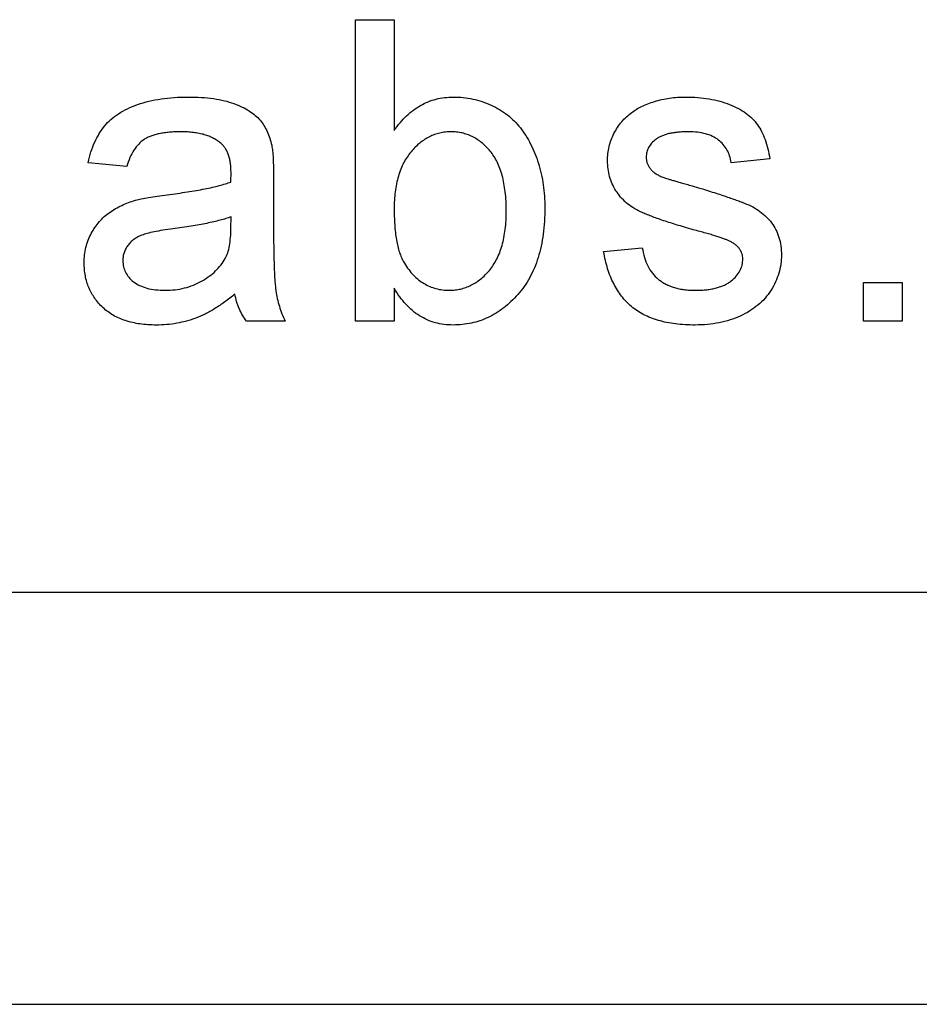
# Model space of a CAD drawing. Extents: x 0.2 to 10.8, y 0.2 to 8.2.
# Drawn here: x 10.1 to 10.2, y 3.1 to 3.2 of the extents above; entities that cross this region are included whole.
import ezdxf

# ---------------------------------------------------------------- set-up
doc = ezdxf.new("R2010")
doc.units = 0
doc.layers.get('0').update_dxf_attribs({"linetype": 'CONTINUOUS'})

msp = doc.modelspace()

# ---------------------------------------------------------------- linework, layer by layer
at = {"color": 7, "linetype": 'CONTINUOUS'}
for p, q in [((10.1480054325, 3.203520723), (10.150569535, 3.203520723)), ((10.1480054325, 3.183520723), (10.1480054325, 3.203520723)), ((10.150569535, 3.203520723), (10.150569535, 3.1961609474)), ((10.1328259453, 3.1937771333), (10.1302618427, 3.1940335435)), ((10.175492612, 3.1942899538), (10.1729285094, 3.1940335435)), ((10.142569535, 3.1929958833), (10.142569535, 3.1898668769)), ((10.139737003, 3.1896986076), (10.1397490222, 3.1904438)), ((10.1644669709, 3.1881361076), (10.1670310735, 3.1883925179)), ((10.1816977402, 3.183520723), (10.1816977402, 3.1860848256)), ((10.1816977402, 3.1860848256), (10.1842618427, 3.1860848256)), ((10.1842618427, 3.1860848256), (10.1842618427, 3.183520723)), ((10.150569535, 3.1857122294), (10.150569535, 3.183520723)), ((10.1433387658, 3.183520723), (10.1407746632, 3.183520723)), ((10.150569535, 3.183520723), (10.1480054325, 3.183520723)), ((10.1842618427, 3.183520723), (10.1816977402, 3.183520723)), ((8.6585721501, 3.1655405833), (10.3755721501, 3.1655405833)), ((8.6585721501, 3.1382072499), (10.3755721501, 3.1382072499))]:
    msp.add_line(p, q, dxfattribs=at)
for points, knots in [([(10.13026184272448, 3.194033543543175), (10.1303206764838, 3.194274142286514), (10.13043428087894, 3.194738723761934), (10.13068424899362, 3.195386680554404), (10.13098679394436, 3.195962120092787), (10.13134125051286, 3.196475804057631), (10.13177694080248, 3.196918877701351), (10.13228798015167, 3.197308898295775), (10.13288770510676, 3.197634058994063), (10.1335635430513, 3.197909948265667), (10.13431019202031, 3.198127455758356), (10.1351190228931, 3.198282052996435), (10.13598352221232, 3.198374389394389), (10.13657838417669, 3.198386359380232), (10.13688443887832, 3.19839251790215)], [0, 0, 0, 0, 0.0851044530188531, 0.164331499823096, 0.2380773820525834, 0.3082779440134461, 0.3780989755694164, 0.4508414657082209, 0.5285405729277656, 0.6119430152696569, 0.7014543501110825, 0.7954789558948164, 0.8947745344629706, 1, 1, 1, 1]), ([(10.13688443887832, 3.19839251790215), (10.13718377077151, 3.198387285989773), (10.1377542233846, 3.198377315257771), (10.13856513183026, 3.198299106826101), (10.13928917155338, 3.198166251760495), (10.13992468280496, 3.197973797017198), (10.14047711854215, 3.197739691134998), (10.14095408277055, 3.197482065940615), (10.14135334271472, 3.19719240245412), (10.14167876844664, 3.196868847225872), (10.14193983615987, 3.196506868804947), (10.14215088309358, 3.196106378756181), (10.14232715640087, 3.195664960099), (10.14240506052399, 3.195350145996159), (10.14244533631422, 3.195187389697022)], [0, 0, 0, 0, 0.1277015071003528, 0.2433675130499663, 0.3471885755802475, 0.4412827405881226, 0.5260554750250721, 0.6028203240880895, 0.6721135485315852, 0.7357752349647722, 0.7977781204612815, 0.8617653921994131, 0.928533845925657, 1, 1, 1, 1]), ([(10.15056953503217, 3.196160947389329), (10.15069794626051, 3.196338907113214), (10.15094752266089, 3.196684784556128), (10.15137553814262, 3.197140718160475), (10.151832297806, 3.19752332210558), (10.15231022333988, 3.197845365346931), (10.15281901799936, 3.198091454050795), (10.1533543359181, 3.198264282011151), (10.153915929878, 3.198371936394481), (10.15430035377389, 3.198385580467478), (10.15449581708345, 3.19839251790215)], [0, 0, 0, 0, 0.1396143826259508, 0.2713505314704661, 0.3968733207624618, 0.5183213521923629, 0.6373492886183378, 0.7553891711776839, 0.8756257280944779, 0.9999999999999999, 0.9999999999999999, 0.9999999999999999, 0.9999999999999999]), ([(10.15449581708345, 3.19839251790215), (10.15471396827737, 3.198387265336135), (10.15514616519713, 3.19837685905409), (10.15578347982526, 3.198265787539422), (10.15640455508486, 3.198098965591052), (10.15700226521368, 3.197863084878446), (10.15756540772512, 3.197568198476566), (10.15808349896513, 3.197219659255247), (10.15854414255961, 3.196809093911633), (10.15895491807882, 3.19634588669456), (10.15931460781004, 3.195827858231837), (10.1596380806253, 3.195264786314891), (10.15991286507437, 3.194647437284372), (10.16014803740602, 3.193985930085828), (10.16033441571173, 3.193287730262924), (10.16047223856667, 3.19256228513541), (10.16055272988427, 3.1918118113622), (10.16056388395863, 3.191302697646502), (10.16056953503217, 3.191044761491893)], [0, 0, 0, 0, 0.061088532419814, 0.1210274171309721, 0.1807789923693844, 0.2411151401471163, 0.3007223210615939, 0.3586557994171971, 0.4156677051721829, 0.4732080312189295, 0.5317801362817507, 0.592138342049844, 0.654964871634152, 0.7209110321600998, 0.7887394277223662, 0.8573095209865954, 0.9277076371715967, 0.9999999999999999, 0.9999999999999999, 0.9999999999999999, 0.9999999999999999]), ([(10.16632995169884, 3.197366876876508), (10.16643025358181, 3.197436854297153), (10.16664040662334, 3.197583471363064), (10.16699558020018, 3.197775324018556), (10.16740317925148, 3.197945901810721), (10.16785450259835, 3.198098727277641), (10.16833882156796, 3.198233206780847), (10.16884745974016, 3.198321954224428), (10.16937211159421, 3.198380853794341), (10.16972722174221, 3.19838858777098), (10.16990767605781, 3.19839251790215)], [0, 0, 0, 0, 0.0970254405298768, 0.2032882218021331, 0.3196565751645613, 0.4473827199760852, 0.5813610657831603, 0.7181820765388216, 0.8567901796485936, 1, 1, 1, 1]), ([(10.16990767605781, 3.19839251790215), (10.17017636237468, 3.19838634607395), (10.17069803069437, 3.198374363151693), (10.17145494122609, 3.198282430687208), (10.17216052808605, 3.19812592869176), (10.17281104709171, 3.197912593006451), (10.17339608054044, 3.197645856274141), (10.17390850441789, 3.197335319784783), (10.17433402146771, 3.196970795255667), (10.17468500967079, 3.196560109434779), (10.1749664353094, 3.196088950377012), (10.17519167224886, 3.195552656241424), (10.17537276546206, 3.194946451557562), (10.17545147914896, 3.194515271991104), (10.17549261195525, 3.194289953799585)], [0, 0, 0, 0, 0.1044495779354781, 0.2027942339930191, 0.2958900980692389, 0.3850495690756943, 0.4684597088075015, 0.5454051837979337, 0.6172123253447717, 0.6853592924646322, 0.7545506281468851, 0.8296842828790147, 0.9109994249395019, 1, 1, 1, 1]), ([(10.16472338118601, 3.194153735850868), (10.16472892630519, 3.194314337699287), (10.16473990156311, 3.194632211247694), (10.16482267086093, 3.195098768877178), (10.16495447603182, 3.195548882695402), (10.16514478998205, 3.195976489003268), (10.16537792835697, 3.196379987649267), (10.16565958306103, 3.196745624000615), (10.16596937958986, 3.197084108867492), (10.16620960727514, 3.197272500322587), (10.16632995169884, 3.197366876876508)], [0, 0, 0, 0, 0.1292526532895554, 0.2558251971987494, 0.3803440068677005, 0.5060089461340104, 0.6317842469022096, 0.7545826359360467, 0.8770557556278686, 1, 1, 1, 1]), ([(10.13642370169884, 3.196084825594457), (10.13629011132904, 3.196083461417816), (10.13603338134937, 3.196080839783922), (10.13566038520301, 3.196055948994554), (10.13531513601919, 3.196017623157402), (10.13499527181258, 3.195961437477272), (10.13470495552263, 3.195889986836292), (10.13443871560261, 3.195805857205221), (10.1342002523875, 3.195703894297841), (10.1339167901214, 3.195540109955208), (10.13359781531456, 3.195277627373035), (10.13328552196183, 3.194861973934142), (10.1330114077523, 3.19436030692725), (10.1328900919577, 3.19397883796491), (10.13282594528858, 3.193777133286765)], [0, 0, 0, 0, 0.0851827668127491, 0.1637016951596617, 0.2382837371174239, 0.3066129873470451, 0.3706460675668911, 0.4288211849073696, 0.4845120224017561, 0.5356398443200531, 0.6372693692268105, 0.7452788635791615, 0.8653142197383753, 0.9999999999999999, 0.9999999999999999, 0.9999999999999999, 0.9999999999999999]), ([(10.13908796451935, 3.19531158841497), (10.13901073978229, 3.195373961329999), (10.13885283324671, 3.195501499361222), (10.13858101075191, 3.195653013606448), (10.13828961245829, 3.195791996852396), (10.13796779631959, 3.195899716604978), (10.13762036373948, 3.195982449684379), (10.13724536273858, 3.196042138112278), (10.13684376069122, 3.196078480363284), (10.13656667674044, 3.196082665874733), (10.13642370169884, 3.196084825594457)], [0, 0, 0, 0, 0.1049703496517356, 0.2146398276404055, 0.3285607599508004, 0.4466648476790262, 0.5732739117380813, 0.7065365026034354, 0.8485731287121563, 1, 1, 1, 1]), ([(10.15433956708345, 3.196084825594457), (10.15421372981541, 3.196081441208244), (10.1539643773054, 3.196074734886578), (10.15359768531878, 3.196006857548296), (10.15324372067384, 3.195903916698823), (10.15290425267284, 3.195757099223421), (10.15257660959822, 3.195572039961108), (10.15226443449544, 3.19534083226699), (10.15196180751346, 3.195071974056511), (10.15167965367456, 3.194759584727131), (10.15141807345738, 3.194411228029534), (10.15118789753957, 3.194023945907952), (10.1509963740297, 3.193597355886847), (10.15084144924789, 3.193133715820732), (10.15071655249895, 3.192635671718269), (10.1506301055181, 3.192100946629131), (10.15057701630871, 3.191529288899674), (10.15057208159603, 3.191135696032852), (10.15056953503217, 3.190932582004713)], [0, 0, 0, 0, 0.0528601371436321, 0.1047448667750289, 0.1562728284377981, 0.2075922981474844, 0.2599007318595405, 0.3141504580051726, 0.370624437515891, 0.4298537821304776, 0.4908380029059209, 0.5535330248463245, 0.6188756005135374, 0.6870661251939958, 0.7588411038139744, 0.8345418622345361, 0.9146151475731424, 1, 1, 1, 1]), ([(10.15800543246807, 3.190840434568816), (10.15800289814816, 3.191056895309677), (10.15799797799406, 3.191477134364404), (10.15794481316844, 3.192084594710894), (10.15786167061991, 3.192648127220543), (10.15774791917598, 3.193167696370757), (10.15759424070246, 3.193643071827486), (10.15741224414919, 3.194076468178485), (10.15719545919416, 3.194466671474036), (10.15694055782905, 3.19480752492891), (10.15666383460437, 3.195106488342243), (10.15637637982348, 3.195369746050188), (10.15607128637063, 3.195588029074982), (10.15575421830964, 3.195770563933792), (10.15542019782677, 3.195910836634042), (10.15507218073035, 3.196011889092738), (10.15471035215496, 3.196073547710154), (10.15446400513894, 3.196081040657844), (10.15433956708345, 3.196084825594457)], [0, 0, 0, 0, 0.0904316899147508, 0.1755649903812612, 0.2545660615340942, 0.3283511910158007, 0.397531414668888, 0.4630399507814313, 0.5245065926244724, 0.5835492556027484, 0.6404211172771271, 0.6945519888794299, 0.7461256125266373, 0.7968621687958821, 0.8471300740068837, 0.8971090718915197, 0.9480263766618496, 1, 1, 1, 1]), ([(10.17009597733986, 3.196084825594457), (10.16997441491358, 3.196083379716355), (10.16974038228749, 3.196080596104184), (10.16940188398915, 3.196056828693172), (10.16909069722333, 3.196015760786699), (10.16880409366194, 3.19596760434484), (10.16854810026117, 3.195893082890941), (10.16831529322053, 3.195811254716105), (10.16811215841572, 3.195706477420634), (10.16788177647982, 3.195556392704302), (10.1676525442442, 3.1953390841506), (10.1674383180924, 3.195056880977951), (10.16731054641179, 3.194742001881321), (10.16729516842143, 3.194523394661199), (10.16728748375012, 3.194414152517534)], [0, 0, 0, 0, 0.1001694010363137, 0.192846660736489, 0.2793879898747773, 0.358822218438013, 0.4319866419875119, 0.4988367331156756, 0.5618347736043147, 0.6198279318238874, 0.7249527498669569, 0.8202649299402792, 0.9101830015770123, 1, 1, 1, 1]), ([(10.17292850939114, 3.194033543543175), (10.1728980046951, 3.194187327089833), (10.17283881424957, 3.194485724314587), (10.17265960841168, 3.1948987871752), (10.17240513618249, 3.195254376501247), (10.17208196638655, 3.195556213537588), (10.17168881340431, 3.19580020243355), (10.17121888044062, 3.195965531977325), (10.17068165830638, 3.196071539268797), (10.17029820056745, 3.196080238107734), (10.17009597733986, 3.196084825594457)], [0, 0, 0, 0, 0.1214436728887906, 0.2356458525085619, 0.3463894494969678, 0.4585982530789509, 0.5768317878422623, 0.7027712677729187, 0.8432511657443222, 1, 1, 1, 1]), ([(10.13974902221166, 3.193348447389329), (10.13974611625597, 3.193460663522499), (10.13974053722705, 3.193676102820782), (10.13971485151265, 3.193987320374949), (10.13966208375445, 3.194272683629093), (10.1395909781774, 3.194533131867499), (10.13950073616944, 3.194769196891841), (10.13938119280104, 3.194973416707641), (10.13925057736724, 3.195159826693829), (10.13914195705925, 3.195261198787769), (10.13908796451935, 3.19531158841497)], [0, 0, 0, 0, 0.1576937362009046, 0.3027499425532316, 0.4381682001453344, 0.5647048489007876, 0.6817627038951741, 0.7918313926672516, 0.8965243972894451, 1, 1, 1, 1]), ([(10.14244533631422, 3.195187389697022), (10.14246604557234, 3.195063425510295), (10.14251369212551, 3.194778216538576), (10.14254033134749, 3.194287492372523), (10.14256695616289, 3.193681299150896), (10.14256862533366, 3.193237664361911), (10.14256953503217, 3.192995883286765)], [0, 0, 0, 0, 0.1714607416066581, 0.3944860454859539, 0.6699947376241081, 0.9999999999999999, 0.9999999999999999, 0.9999999999999999, 0.9999999999999999]), ([(10.17041248375012, 3.189582421748303), (10.17021740291222, 3.189639501722245), (10.16984148375595, 3.189749494358506), (10.16930059693286, 3.189913787233444), (10.16880087362571, 3.190070631875205), (10.16834198776655, 3.190220730792045), (10.16792606401667, 3.190369956467733), (10.16755102939812, 3.190508956105567), (10.16721943260027, 3.190646418717927), (10.16683481703657, 3.190810527529691), (10.16641158009854, 3.191041430204939), (10.16596385620232, 3.191367237759982), (10.16558496291956, 3.191747495379295), (10.16527064573482, 3.192169959908926), (10.16502392026264, 3.192628881100652), (10.16485313061974, 3.193117338810977), (10.16474394596914, 3.193628106986715), (10.16473029976865, 3.193976899231102), (10.16472338118601, 3.194153735850868)], [0, 0, 0, 0, 0.0766284699900321, 0.1476624259775293, 0.2131077773915175, 0.2740859290755091, 0.3296618629009684, 0.3796907179057863, 0.424848959865201, 0.4649784303939197, 0.5373049028657492, 0.6060816225794937, 0.6730110105137502, 0.7388656406808813, 0.803961471341258, 0.8686138234942943, 0.9333876033340109, 1, 1, 1, 1]), ([(10.16728748375012, 3.194414152517534), (10.16729006229408, 3.194344326119342), (10.16729514727423, 3.19420662598586), (10.16735082233773, 3.19400787109271), (10.16743535032448, 3.193819332999468), (10.16751517662887, 3.193706505693106), (10.1675559132373, 3.19364892815856)], [0, 0, 0, 0, 0.2530343263529026, 0.498992664904302, 0.7443281411718804, 1, 1, 1, 1]), ([(10.13973700298089, 3.192751492261124), (10.13973835840431, 3.192822271767466), (10.13974081361248, 3.192950481461223), (10.13974382554576, 3.193121444561991), (10.13974971246719, 3.193249590539168), (10.13974921805364, 3.1933203993392), (10.13974902221166, 3.193348447389329)], [0, 0, 0, 0, 0.3556804465405388, 0.644278033047552, 0.8590950904898558, 1, 1, 1, 1]), ([(10.1675559132373, 3.19364892815856), (10.16760475505339, 3.193590886233095), (10.1677063896353, 3.193470107210124), (10.16790543203417, 3.193319843676089), (10.16813704009501, 3.193178637959258), (10.16831070359424, 3.193103286573578), (10.1684012658014, 3.193063992261124)], [0, 0, 0, 0, 0.2183247747381576, 0.4543104449433263, 0.7154332905022021, 1, 1, 1, 1]), ([(10.13551024016037, 3.191910146107278), (10.13574131494603, 3.191940559272283), (10.13618772477196, 3.191999313998192), (10.13683485561724, 3.192089486054258), (10.13743445035077, 3.192189660350742), (10.13798691550298, 3.192295026717669), (10.13849318831863, 3.192395912269221), (10.13894964302247, 3.192509181993008), (10.13936049193078, 3.192623700032799), (10.13961581021699, 3.192710358027877), (10.13973700298089, 3.192751492261124)], [0, 0, 0, 0, 0.161961064235099, 0.3128900900429754, 0.4540140652861531, 0.5843347598539873, 0.7037294930768521, 0.8126687828164891, 0.9110788799666436, 0.9999999999999999, 0.9999999999999999, 0.9999999999999999, 0.9999999999999999]), ([(10.1684012658014, 3.193063992261124), (10.16843591565714, 3.193051754356878), (10.16851676913475, 3.193023197899834), (10.16866024467038, 3.192979501517972), (10.16884151350675, 3.192923576714074), (10.16906498751724, 3.192859632212906), (10.16932637445336, 3.192783572310967), (10.1696299392603, 3.192699551916207), (10.16997146535897, 3.192603458938956), (10.17021344560712, 3.192537625555342), (10.1703403683655, 3.192503094825226)], [0, 0, 0, 0, 0.0546003521775086, 0.1274068321062152, 0.2228272730389534, 0.3364985187474847, 0.4727936814220877, 0.6273542501743987, 0.8045409622044445, 1, 1, 1, 1]), ([(10.1334028683655, 3.191541556363688), (10.13353341309881, 3.191575107803285), (10.13382331744157, 3.191649616424189), (10.13430739281417, 3.191735516493562), (10.13487845111714, 3.19183039504844), (10.13528965684513, 3.191882301760907), (10.13551024016037, 3.191910146107278)], [0, 0, 0, 0, 0.1888117805855003, 0.419299605347519, 0.6884945673211745, 1, 1, 1, 1]), ([(10.1703403683655, 3.192503094825226), (10.17052877894113, 3.192446023700886), (10.17089263367536, 3.192335809087349), (10.17141963482572, 3.192169880397184), (10.17191027737918, 3.192015261843045), (10.1723631453112, 3.191867354779828), (10.17277793406525, 3.191725488912097), (10.17315663978849, 3.191595413285131), (10.17349815355558, 3.191470029048236), (10.17389873332839, 3.191319925303611), (10.17435383151548, 3.191117663300053), (10.17483668912403, 3.190810970780464), (10.17525994085214, 3.190454872648301), (10.17561909709534, 3.190049078906574), (10.17591092111843, 3.189590198706947), (10.17611305285867, 3.189074702927229), (10.17624236921999, 3.188509698803619), (10.17625520761637, 3.188115485177647), (10.17626184272448, 3.18791174867138)], [0, 0, 0, 0, 0.0722497961994573, 0.1395273609587566, 0.2027705676215722, 0.2610480459956894, 0.3143658858277554, 0.3636569549245302, 0.4080017480685444, 0.4478709305508471, 0.520682114095163, 0.5903005557603586, 0.6570727655430484, 0.7230523880187769, 0.7884615707758598, 0.8555388829581617, 0.9253399645812096, 1, 1, 1, 1]), ([(10.13000543246807, 3.187394921748303), (10.13001021213666, 3.187568953075997), (10.13001961537419, 3.187911332025293), (10.13011214732403, 3.188411397465589), (10.13025471592572, 3.18888902193039), (10.13046126931676, 3.189336609017259), (10.13071188428952, 3.189751596969081), (10.13100323511281, 3.190127058054741), (10.13132687114256, 3.190462796858415), (10.13169321034773, 3.190747806887254), (10.1320862765364, 3.190993893400817), (10.13250194317788, 3.19121296938744), (10.13294203637029, 3.19139722785804), (10.13324845672555, 3.191493196003555), (10.1334028683655, 3.191541556363688)], [0, 0, 0, 0, 0.0900967267208089, 0.1772509756632299, 0.262628645838796, 0.3477956973146802, 0.4319444412211282, 0.5133389603343325, 0.5935987681294175, 0.6729312755166978, 0.7531851158179781, 0.8336683852273326, 0.9161820128050532, 1, 1, 1, 1]), ([(10.15056953503217, 3.190932582004713), (10.15057197249879, 3.190733552274991), (10.15057667081678, 3.190349914216687), (10.1506087168396, 3.189796500931087), (10.15066003989672, 3.189287086150774), (10.15073013326231, 3.188819596935347), (10.15082663719536, 3.188394139523168), (10.15094086462976, 3.188010544376255), (10.15107493257711, 3.187667379939509), (10.15119082704427, 3.187464528889963), (10.1512466183655, 3.187366876876508)], [0, 0, 0, 0, 0.1626930956499408, 0.3135976891584699, 0.4529653465928383, 0.5811155949830239, 0.6997625406570827, 0.8092410986891906, 0.9081691179855413, 1, 1, 1, 1]), ([(10.15423540041679, 3.185572005081637), (10.15436128332852, 3.185575245848856), (10.15461072628367, 3.185581667582678), (10.15497638498345, 3.185651574369263), (10.15533301956679, 3.185746634280717), (10.15566960229816, 3.185901100864351), (10.15599849403149, 3.186084374360011), (10.15631067465239, 3.186315953932332), (10.15661166707155, 3.186584859898839), (10.15689780849175, 3.18689378559933), (10.15715772464586, 3.187246696857846), (10.1573869696506, 3.187641157062892), (10.15757937907763, 3.188076715542721), (10.15773395245999, 3.188552544845651), (10.15785872052491, 3.189066647954048), (10.15794532541731, 3.189622710591367), (10.15799770961097, 3.190218418736913), (10.15800281127817, 3.190629318191758), (10.15800543246807, 3.190840434568816)], [0, 0, 0, 0, 0.0520312445462439, 0.1031023768123377, 0.1536684966592892, 0.2044035125217651, 0.255891704822636, 0.3092907484153464, 0.3648791671596501, 0.4227721810677885, 0.4832438255673009, 0.545908833573735, 0.6112354190573225, 0.6799291021232187, 0.7527255180689462, 0.8299672012434477, 0.9126387050865586, 1, 1, 1, 1]), ([(10.16056953503217, 3.191044761491893), (10.16056440510373, 3.190744078840154), (10.16055439765754, 3.190157508190029), (10.16046946623913, 3.189304414504534), (10.16033071495809, 3.188503067939733), (10.16013524351375, 3.187754521437928), (10.15988300809987, 3.187059724385871), (10.15957731965626, 3.186415258586357), (10.15921313164266, 3.185824300119811), (10.15879031973579, 3.18529228855377), (10.15833176423475, 3.184818446924442), (10.15784978758169, 3.184402774291861), (10.15734627418255, 3.184049813877251), (10.15681707834275, 3.183764745034356), (10.15626660209107, 3.183535961859313), (10.15568945801346, 3.183383285959062), (10.15509367594906, 3.183281793486936), (10.1546885497861, 3.183270181503784), (10.15448379785268, 3.183264312773944)], [0, 0, 0, 0, 0.081545742915546, 0.1590791459377814, 0.2322734213360531, 0.3019508242635113, 0.3686462021915778, 0.4324855514133054, 0.4951140005823343, 0.5564980518852071, 0.6164458176966494, 0.6737329210679213, 0.7289021007664471, 0.7828786043876435, 0.8364928659668793, 0.8901866150049936, 0.9444999979041643, 1, 1, 1, 1]), ([(10.13974902221166, 3.190443799953432), (10.13963597190522, 3.190403584275776), (10.13939739232141, 3.190318713743883), (10.1390125838151, 3.190216530265956), (10.13859213748244, 3.190104309708823), (10.13812840388749, 3.190007874656373), (10.13762709239303, 3.189905747251184), (10.13708287037463, 3.189815144406922), (10.13650051299085, 3.189727161039948), (10.13609793990045, 3.18967391501547), (10.13589084913473, 3.189646524312406)], [0, 0, 0, 0, 0.0911690368948971, 0.1924016976612126, 0.3024570329705473, 0.421922708947466, 0.552321447535724, 0.6913375838488233, 0.8412185572400804, 1, 1, 1, 1]), ([(10.13589084913473, 3.189646524312406), (10.13566485801662, 3.189616423137583), (10.13524774176086, 3.189560864806613), (10.13467840098506, 3.189457072670031), (10.13421496687736, 3.189351285939799), (10.13384465849987, 3.189239519841127), (10.13354377810317, 3.189107742959727), (10.1332945465717, 3.188944055574818), (10.13307366650051, 3.188760467301449), (10.13289422699528, 3.188545690972598), (10.1327476618656, 3.188314955678455), (10.13264891024325, 3.188065644037632), (10.13257930996283, 3.187807353013593), (10.13257281312912, 3.187629095583002), (10.13256953503217, 3.187539152517534)], [0, 0, 0, 0, 0.1571850368536727, 0.2901195170051102, 0.3988967841290964, 0.4848126105638885, 0.5565266501923312, 0.6244701388391365, 0.6897920827620929, 0.7538159800697641, 0.8166770462256433, 0.8773833296569062, 0.938131503570508, 1, 1, 1, 1]), ([(10.13935639400653, 3.187671364055995), (10.13941730784955, 3.187797834256513), (10.13954829419656, 3.188069790001671), (10.13965136588264, 3.188546041404726), (10.13972675609535, 3.189095133001724), (10.13973343656281, 3.189488568910514), (10.13973700298089, 3.189698607645739)], [0, 0, 0, 0, 0.2016553881025717, 0.4336305399408915, 0.6976393806374543, 1, 1, 1, 1]), ([(10.14256953503217, 3.189866876876509), (10.1425710092723, 3.189605125367236), (10.14257382236685, 3.189105660095245), (10.14257567817505, 3.188391140325127), (10.14258669178044, 3.187747330885728), (10.14260901138892, 3.187171871859922), (10.14262744588574, 3.186665606125988), (10.14264972914414, 3.186227265846553), (10.14268151959748, 3.185859894128115), (10.14272855420073, 3.185463185690543), (10.14281056486279, 3.185018354391262), (10.14294950717355, 3.184507973462946), (10.14311835448866, 3.184005061365686), (10.14326514300982, 3.183682503929307), (10.1433387658014, 3.183520723030354)], [0, 0, 0, 0, 0.1217293659998125, 0.2322798102196387, 0.332287845338991, 0.4211537130402091, 0.5000894513783432, 0.5678874862432357, 0.6252406305038745, 0.671537735466271, 0.7536399089500603, 0.8352921912177395, 0.9173896665713716, 1, 1, 1, 1]), ([(10.17282033631422, 3.188833223030355), (10.17276318393946, 3.188859257816111), (10.17263829876924, 3.188916147117111), (10.17242820286298, 3.188993506507611), (10.17218441760343, 3.189084859867819), (10.17190010730067, 3.189168249545785), (10.17158158523105, 3.189266391567227), (10.17122609578348, 3.189372054771883), (10.17083033126863, 3.189472355071612), (10.17055531572997, 3.189544797876791), (10.17041248375012, 3.189582421748303)], [0, 0, 0, 0, 0.0746027995075866, 0.1630165562515835, 0.2659228621078235, 0.3838802452422014, 0.5149056877345546, 0.6620462636039296, 0.8244804584300262, 1, 1, 1, 1]), ([(10.17369774016037, 3.187651332004713), (10.17369629280034, 3.187713100010193), (10.17369345186571, 3.187834340656566), (10.17364546064965, 3.188008062921027), (10.17357727653494, 3.18817225815289), (10.17347889031143, 3.188325894790266), (10.17335424596249, 3.188469578560318), (10.17320233130093, 3.18860446830742), (10.17302284717991, 3.188727363788214), (10.17288923593009, 3.188797206883296), (10.17282033631422, 3.188833223030355)], [0, 0, 0, 0, 0.1185639131806103, 0.2327218656172897, 0.3445082826600693, 0.4601058626216527, 0.5822967551389745, 0.7098125542217074, 0.8503583824687007, 1, 1, 1, 1]), ([(10.17053668246807, 3.183264312773944), (10.17031220729611, 3.183268268927112), (10.16987721555957, 3.18327593522678), (10.16924520320381, 3.183331781983119), (10.16865427897813, 3.18342662354564), (10.16810486089821, 3.183562294979149), (10.16759664692895, 3.183734848061275), (10.16712819199107, 3.183942532663938), (10.1667005159, 3.184191951922429), (10.16631384982116, 3.184481646781365), (10.16596567502495, 3.184811816335994), (10.165648848682, 3.185175692768806), (10.16536694284034, 3.1855786602892), (10.16512353499916, 3.186019725739074), (10.16490529368401, 3.186494225423476), (10.16472199513107, 3.187007601837956), (10.16457338760084, 3.187558557076166), (10.16450300345065, 3.187940549912032), (10.16446697092961, 3.188136107645739)], [0, 0, 0, 0, 0.0777754007413826, 0.150714470260672, 0.2196384640651265, 0.2849575175990064, 0.3465650536893128, 0.4053899806233434, 0.4622152350593971, 0.5177445050675501, 0.572412954666492, 0.6281769567054524, 0.6846620502600884, 0.7424624517333777, 0.8025122789011383, 0.8654522562667664, 0.9311195148982924, 1, 1, 1, 1]), ([(10.16703107349371, 3.18839251790215), (10.16707023802663, 3.188175524044422), (10.16714524495767, 3.187759942851238), (10.16737561370964, 3.187187211405689), (10.16768642727282, 3.186691872245444), (10.16802121483814, 3.186346819141635), (10.16833257109086, 3.186124512134839), (10.1685857949657, 3.185973559693819), (10.16886416079354, 3.185851657282588), (10.16916086621061, 3.185746195907098), (10.1694801522615, 3.185666282668864), (10.16982187717299, 3.18561075468687), (10.17018620980817, 3.185579616476), (10.17043646450096, 3.185574584246318), (10.17056472733986, 3.185572005081637)], [0, 0, 0, 0, 0.1313688820369836, 0.2515943875827409, 0.3659498007926495, 0.4787153120165998, 0.5358123514367489, 0.5940667692562952, 0.6543801271889776, 0.7169186681819659, 0.7818951693314233, 0.8505815760964475, 0.923418693887209, 1, 1, 1, 1]), ([(10.13478908631422, 3.183264312773944), (10.13460201541163, 3.183268674257843), (10.13423915186823, 3.183277134277439), (10.13371092342511, 3.183327667778522), (10.13321636272577, 3.183419765934053), (10.13275463700748, 3.183549045733552), (10.13232249449336, 3.183706024199166), (10.13192762049843, 3.183909462414143), (10.13156462333444, 3.184145048898273), (10.13123994716764, 3.184419113079083), (10.13095215512852, 3.184720370068475), (10.13069732194171, 3.185040776523108), (10.13048453716575, 3.185384603373475), (10.13030647438455, 3.18574613130437), (10.13016917581013, 3.186130486615409), (10.13007439362253, 3.186535079698218), (10.13001735482642, 3.186959272216142), (10.13000945757267, 3.187247842212263), (10.13000543246807, 3.187394921748303)], [0, 0, 0, 0, 0.0786682929692206, 0.1525937767191616, 0.2228626577967881, 0.2898954155805913, 0.3540434730085143, 0.4158251014519014, 0.4762572346307607, 0.5356471748304321, 0.5940303421736841, 0.6512128675007174, 0.7074640869910723, 0.7637209122634484, 0.8203826790805211, 0.8786793608029687, 0.9381648003428225, 1, 1, 1, 1]), ([(10.13256953503217, 3.187539152517534), (10.13257708849675, 3.187402954739168), (10.13259193404772, 3.187135272135963), (10.13273812424914, 3.186756953241348), (10.13296562991679, 3.186414778152746), (10.13328202408613, 3.18611216480043), (10.13368944524914, 3.185867674723778), (10.13418033646004, 3.18569205095906), (10.13475158574377, 3.185590799983624), (10.13515858312932, 3.185578510414544), (10.13537402221166, 3.185572005081637)], [0, 0, 0, 0, 0.1061584963516598, 0.2086435109056557, 0.312682779017728, 0.4257489628073021, 0.5481445367772141, 0.6816950906413797, 0.8315091938917232, 1, 1, 1, 1]), ([(10.13537402221166, 3.185572005081637), (10.13559497309503, 3.185577812465473), (10.13602808651015, 3.18558919624366), (10.13665737377683, 3.185711727600618), (10.13725193823474, 3.18589684612431), (10.13779838930898, 3.186163995803065), (10.13829214053829, 3.186480394876725), (10.13871957454861, 3.186838916345909), (10.13908359621745, 3.187229873418586), (10.13926606077084, 3.187525170503851), (10.13935639400653, 3.187671364055995)], [0, 0, 0, 0, 0.1405533665079002, 0.2755162036336379, 0.4067860130531292, 0.5361320360400029, 0.6616486639717228, 0.7793756319066584, 0.8907748783485102, 1, 1, 1, 1]), ([(10.1512466183655, 3.187366876876508), (10.15133964000994, 3.187224366638143), (10.15152023233331, 3.186947697103815), (10.15183582684855, 3.186581237843303), (10.15217385995352, 3.186267387582059), (10.15254057510116, 3.186014682168561), (10.15292923408395, 3.185814595044692), (10.15334343453302, 3.185673597464678), (10.15378178811118, 3.185587611932751), (10.15408276629797, 3.185577256566082), (10.15423540041679, 3.185572005081637)], [0, 0, 0, 0, 0.1395015132535524, 0.2708283920692859, 0.3956879475755963, 0.5169622686190862, 0.6350616988110821, 0.753222109780023, 0.8748523066747372, 1, 1, 1, 1]), ([(10.17626184272448, 3.18791174867138), (10.17625353157169, 3.187706674745815), (10.17623695176058, 3.187297575426098), (10.17609760684319, 3.186696271614601), (10.17588025166739, 3.186111128681942), (10.17557172328211, 3.185554294361535), (10.17518349054973, 3.185033772753845), (10.17470942394848, 3.18457413030073), (10.17415644778062, 3.184177739282946), (10.17353206977112, 3.183850291257502), (10.17285056192794, 3.183582450529487), (10.17211678483782, 3.18340510611067), (10.17134217822283, 3.183280741540496), (10.17080964612357, 3.183269880098349), (10.17053668246807, 3.183264312773944)], [0, 0, 0, 0, 0.0745674635587911, 0.148753667882062, 0.223514192831314, 0.3011845511538271, 0.3796434612495893, 0.4590528788081546, 0.5405404863143305, 0.6264397874684615, 0.715088700079284, 0.8063436344148162, 0.9007362194021987, 1, 1, 1, 1]), ([(10.17056472733986, 3.185572005081637), (10.17069302380107, 3.185572669997971), (10.17094204623544, 3.185573960595412), (10.17130162387823, 3.185608706723902), (10.17163651142421, 3.185654896837707), (10.17194517445856, 3.185721667596732), (10.1722269696079, 3.18581155434426), (10.17248693040668, 3.185913419221568), (10.17271833067849, 3.18604223087149), (10.17298659555705, 3.186231204337293), (10.1732631893924, 3.1864988423361), (10.17351572991253, 3.186853850043034), (10.17367086703088, 3.187244102879071), (10.17368875144435, 3.1875151191022), (10.17369774016037, 3.187651332004713)], [0, 0, 0, 0, 0.0917673094205064, 0.1781196345785428, 0.2582676635938859, 0.3336288794951684, 0.4037542330115347, 0.4697738127680643, 0.5330814124491697, 0.5927420295146999, 0.7042647247570071, 0.8065962783374235, 0.902795183326826, 1, 1, 1, 1]), ([(10.15448379785268, 3.183264312773944), (10.15428032384896, 3.18327239742456), (10.15388220935839, 3.183288215742881), (10.153302154995, 3.183401018384646), (10.15275821142424, 3.183597503171748), (10.15224594821917, 3.183866853316248), (10.15176889970086, 3.184215846991078), (10.1513303494174, 3.184642949962324), (10.15092193242664, 3.185142648549552), (10.15068949816704, 3.185518332691298), (10.15056953503217, 3.185712229440611)], [0, 0, 0, 0, 0.1257000604853462, 0.2459430424908633, 0.3633986562990064, 0.4818874630503916, 0.602376534762374, 0.7272668283285554, 0.8592379354332156, 1, 1, 1, 1]), ([(10.14000543246807, 3.185315594825227), (10.13978071394892, 3.185138854074841), (10.1393477667762, 3.184798341826569), (10.13868637383976, 3.18435759886613), (10.13804716392776, 3.183994643921511), (10.13741737847776, 3.183717123377174), (10.13678530389192, 3.183514866944411), (10.13614047977379, 3.183370605788036), (10.1354728222192, 3.183278781286467), (10.13501908746748, 3.183269179820624), (10.13478908631422, 3.183264312773944)], [0, 0, 0, 0, 0.1496309535200313, 0.2882819739246333, 0.4156823843484735, 0.5340256197082179, 0.6478974760960461, 0.7625629189046188, 0.8796415697285458, 1, 1, 1, 1]), ([(10.1407746632373, 3.183520723030354), (10.14067975321102, 3.183651774409068), (10.14049007604642, 3.183913679867377), (10.14027774238644, 3.184354447379821), (10.1401029170991, 3.184819937146517), (10.14003825027083, 3.185148733692689), (10.14000543246807, 3.185315594825227)], [0, 0, 0, 0, 0.2457078601239428, 0.4910458046940631, 0.7417105671362925, 1, 1, 1, 1])]:
    msp.add_open_spline(points, degree=3, knots=knots, dxfattribs=at)

doc.saveas('drawing.dxf')
